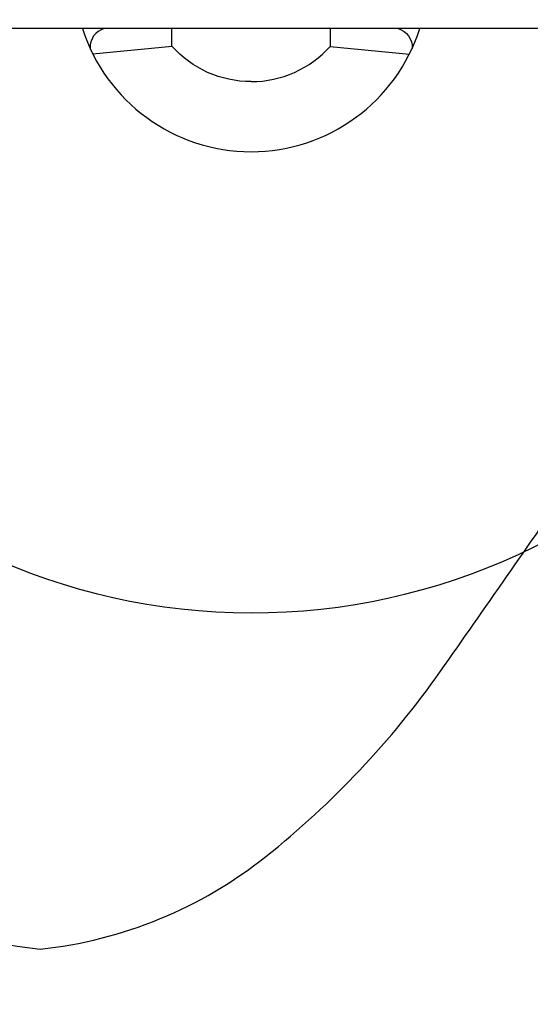
# Model space of a CAD drawing. Extents: x -4425 to 3565, y -2652 to 2960.
# Drawn here: x 453 to 545, y -194 to -17 of the extents above; entities that cross this region are included whole.
import ezdxf

# ---------------------------------------------------------------- set-up
doc = ezdxf.new("R2010")
doc.units = 0
doc.header["$LTSCALE"] = 500
doc.header["$MEASUREMENT"] = 0
doc.layers.get('0').update_dxf_attribs({"linetype": 'CONTINUOUS'})
doc.layers.get('Defpoints').update_dxf_attribs({"linetype": 'CONTINUOUS'})
for name, color, linetype in [('PW_DIMS_ASTM', 30, 'CONTINUOUS'), ('PW_DIMS_CPSC', 102, 'CONTINUOUS'), ('PW_STRUCTURE', 140, 'CONTINUOUS')]:
    doc.layers.add(name, color=color, linetype=linetype)
doc.styles.get("Standard").update_dxf_attribs({"font": 'tahoma.ttf', "width": 0.9})
doc.dimstyles.new('PW_Metric', dxfattribs={"dimtxt": 175, "dimasz": 120, "dimexe": 50, "dimexo": 100, "dimgap": 80, "dimtad": 0, "dimtih": 1, "dimtoh": 1, "dimlfac": 0.001, "dimrnd": 0.01, "dimzin": 0, "dimtxsty": 'Standard', "dimblk": 'DOT', "dimcen": 0.09, "dimse1": 1, "dimse2": 1, "dimadec": 0, "dimazin": 0, "dimtfac": 1, "dimtofl": 0, "dimtmove": 0, "dimatfit": 3, "dimfxl": 1, "dimtolj": 1, "dimtzin": 0, "dimarcsym": 0})

# ---------------------------------------------------------------- blocks, each defined once
blk = doc.blocks.new('_Dot')
at = {"color": 0, "linetype": 'ByBlock', "lineweight": -2}
blk.add_line((-0.5, 0), (-1, 0), dxfattribs=at)
at = {"color": 0, "linetype": 'ByBlock', "const_width": 0.5}
blk.add_lwpolyline([(-0.25, 0, 1), (0.25, 0, 1)], format="xyb", close=True, dxfattribs=at)
blk = doc.blocks.new('*D8')
at = {"layer": 'Defpoints', "color": 0, "transparency": 16777216}
for p in [(3505.25, 2845.65), (-3505.25, -509.41), (3505.25, -551.88)]:
    blk.add_point(p, dxfattribs=at)
at = {"layer": 'PW_DIMS_CPSC', "color": 0, "lineweight": -2, "transparency": 16777216}
for p, q in [((-3385.25, 2845.65), (-360.41, 2845.65)), ((3385.25, 2845.65), (360.41, 2845.65))]:
    blk.add_line(p, q, dxfattribs=at)
at = {"layer": 'PW_DIMS_CPSC', "color": 0, "lineweight": -2, "transparency": 16777216, "xscale": 120, "yscale": 120, "zscale": 120, "rotation": 180}
blk.add_blockref('_Dot', (-3505.25, 2845.65), dxfattribs=at)
at = {"layer": 'PW_DIMS_CPSC', "color": 0, "lineweight": -2, "transparency": 16777216, "xscale": 120, "yscale": 120, "zscale": 120}
blk.add_blockref('_Dot', (3505.25, 2845.65), dxfattribs=at)
at = {"layer": 'PW_DIMS_CPSC', "color": 0, "transparency": 16777216, "insert": (0, 2845.65), "char_height": 175, "attachment_point": 5}
blk.add_mtext('\\A1;7,01M', dxfattribs=at)
blk = doc.blocks.new('*D10')
at = {"layer": 'Defpoints', "color": 0, "transparency": 16777216}
for p in [(3505.25, 2845.65), (-3505.25, -509.41), (3505.25, -551.88)]:
    blk.add_point(p, dxfattribs=at)
at = {"layer": 'PW_DIMS_ASTM', "color": 0, "lineweight": -2, "transparency": 16777216}
for p, q in [((-3385.25, 2845.65), (-360.41, 2845.65)), ((3385.25, 2845.65), (360.41, 2845.65))]:
    blk.add_line(p, q, dxfattribs=at)
at = {"layer": 'PW_DIMS_ASTM', "color": 0, "lineweight": -2, "transparency": 16777216, "xscale": 120, "yscale": 120, "zscale": 120, "rotation": 180}
blk.add_blockref('_Dot', (-3505.25, 2845.65), dxfattribs=at)
at = {"layer": 'PW_DIMS_ASTM', "color": 0, "lineweight": -2, "transparency": 16777216, "xscale": 120, "yscale": 120, "zscale": 120}
blk.add_blockref('_Dot', (3505.25, 2845.65), dxfattribs=at)
at = {"layer": 'PW_DIMS_ASTM', "color": 0, "transparency": 16777216, "insert": (0, 2845.65), "char_height": 175, "attachment_point": 5}
blk.add_mtext('\\A1;7,01M', dxfattribs=at)

msp = doc.modelspace()

# ---------------------------------------------------------------- linework, layer by layer
at = {"layer": 'PW_STRUCTURE', "elevation": 1930.399}
msp.add_lwpolyline([(179.87, 172.965), (204.966, 166.529), (221.021, 150.927, -0.0611098), (241.559, 125.404), (256.073, 103.177, -0.0514105), (278.246, 60.138, 0.028092), (294.772, 24.024, -0.013125), (321.465, -29.977, 0.0425196), (361.538, -100.319, 0.0026557), (385.166, -134.262, 0.0714433), (416.46, -167.446, 0.1421429), (456.942, -184.072, 0.1421429), (497.425, -167.446, 0.0714433), (528.718, -134.262, 0.0026557), (552.347, -100.319, 0.0425196), (592.42, -29.977, -0.013125), (619.112, 24.024, 0.028092), (635.639, 60.138, -0.0514105), (657.812, 103.177), (672.325, 125.404, -0.0611098), (692.864, 150.927), (708.918, 166.529), (734.014, 172.965, -0.0385916)], format="xyb", dxfattribs=at)
at = {"layer": 'PW_STRUCTURE'}
msp.add_lwpolyline([(57.15, 0), (857.25, 0), (857.25, -19.05), (57.15, -19.05)], close=True, dxfattribs=at)
for points in [[(468.431, -19.05, 0.3591713), (465.9, -22.598, 0.3591713)], [(494.753, -28.571, -0.2139021), (480.553, -22.205), (480.553, -19.05)], [(494.783, -28.571, 0.2139021), (508.983, -22.205), (508.983, -19.05)], [(521.105, -19.05, -0.3591713), (523.636, -22.598, -0.3591713)]]:
    msp.add_lwpolyline(points, format="xyb", dxfattribs=at)
for points in [[(480.589, -22.245), (466.401, -23.642)], [(508.947, -22.245), (523.135, -23.642)]]:
    msp.add_lwpolyline(points, dxfattribs=at)
for centre, radius, start, end in [((494.768, -9.381), 31.75, 197.73078, 269.97246), ((494.768, -9.381), 31.75, 270.02754, 342.26922), ((494.896, -9.479), 114.308, 220.17225, 319.67605)]:
    msp.add_arc(centre, radius, start, end, dxfattribs=at)

# ---------------------------------------------------------------- dimensions: what is measured, and where the dimension line sits
at = {"layer": 'PW_DIMS_ASTM'}
dim = msp.add_linear_dim(base=(3505.249, 2845.651), p1=(-3505.249, -509.409), p2=(3505.249, -551.878), dimstyle='PW_Metric', override={"dimpost": 'M\\X'}, dxfattribs=at)
dim.commit()
dim.dimension.update_dxf_attribs({"geometry": '*D10', "text_midpoint": (0, 2845.651)})
at = {"layer": 'PW_DIMS_CPSC'}
dim = msp.add_linear_dim(base=(3505.249, 2845.651), p1=(-3505.249, -509.409), p2=(3505.249, -551.878), dimstyle='PW_Metric', override={"dimpost": 'M\\X'}, dxfattribs=at)
dim.commit()
dim.dimension.update_dxf_attribs({"geometry": '*D8', "text_midpoint": (0, 2845.651)})

doc.saveas('drawing.dxf')
